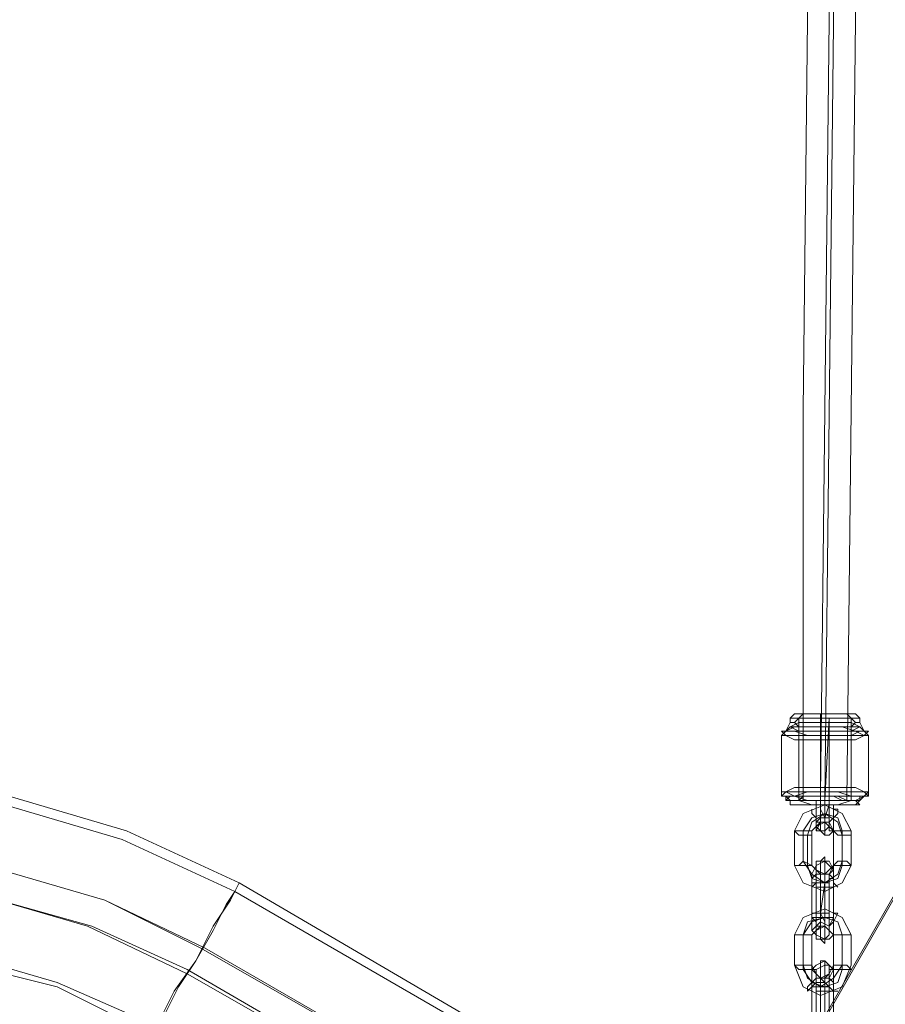
# Model space of a CAD drawing. Units: millimetres. Extents: x 1939 to 12881, y -13 to 10974.
# Drawn here: x 5078 to 5378, y 4110 to 4452 of the extents above; entities that cross this region are included whole.
import ezdxf

# ---------------------------------------------------------------- set-up
doc = ezdxf.new("R2010")
doc.units = ezdxf.units.MM
for name, color, linetype, lineweight in [('robinia stolpe', 32, 'Continuous', 9), ('stål', 253, 'Continuous', 9), ('taifun', 250, 'Continuous', 9)]:
    doc.layers.add(name, color=color, linetype=linetype, lineweight=lineweight)

msp = doc.modelspace()

# ---------------------------------------------------------------- linework, layer by layer
at = {"layer": 'robinia stolpe', "flags": 128}
for points in [[(5522.14, 4341.8), (5478.56, 4317.76), (5325.27, 4050.25)], [(5478.56, 4317.76), (5453.01, 4274.17), (5299.73, 4006.67), (5304.23, 4015.69), (5310.25, 4026.21), (5316.26, 4036.73), (5320.77, 4044.24), (5325.27, 4050.25), (5328.28, 4051.76), (5326.78, 4050.25), (5322.27, 4045.75)]]:
    msp.add_lwpolyline(points, dxfattribs=at)
at = {"layer": 'stål', "flags": 128}
for points in [[(5344.81, 4209.55), (5346.31, 4211.06), (5347.82, 4211.06), (5352.32, 4211.06), (5356.83, 4211.06), (5361.34, 4211.06), (5365.85, 4211.06), (5367.35, 4211.06), (5368.86, 4209.55), (5367.35, 4209.55), (5365.85, 4209.55), (5361.34, 4209.55), (5356.83, 4209.55), (5352.32, 4209.55), (5347.82, 4209.55), (5346.31, 4209.55), (5344.81, 4209.55)], [(5347.82, 4209.55), (5349.32, 4211.06), (5352.32, 4211.06), (5356.83, 4211.06), (5361.34, 4211.06), (5364.35, 4211.06), (5365.85, 4209.55), (5364.35, 4209.55), (5361.34, 4209.55), (5356.83, 4209.55), (5352.32, 4209.55), (5349.32, 4209.55), (5347.82, 4209.55)], [(5341.8, 4205.04), (5343.31, 4205.04), (5346.31, 4206.55), (5350.82, 4206.55), (5356.83, 4206.55), (5362.84, 4206.55), (5367.35, 4205.04), (5370.36, 4205.04), (5371.86, 4205.04), (5370.36, 4203.54), (5367.35, 4203.54), (5362.84, 4203.54), (5356.83, 4203.54), (5350.82, 4203.54), (5346.31, 4203.54), (5343.31, 4203.54), (5341.8, 4205.04)], [(5343.31, 4205.04), (5344.81, 4206.55), (5346.31, 4206.55), (5350.82, 4206.55), (5356.83, 4206.55), (5361.34, 4206.55), (5365.85, 4206.55), (5368.86, 4206.55), (5370.36, 4205.04), (5368.86, 4205.04), (5365.85, 4203.54), (5361.34, 4203.54), (5356.83, 4203.54), (5350.82, 4203.54), (5346.31, 4205.04), (5343.31, 4205.04)], [(5344.81, 4208.05), (5346.31, 4208.05), (5347.82, 4209.55), (5352.32, 4209.55), (5356.83, 4209.55), (5361.34, 4209.55), (5365.85, 4209.55), (5367.35, 4208.05), (5368.86, 4208.05), (5367.35, 4208.05), (5365.85, 4206.55), (5361.34, 4206.55), (5356.83, 4206.55), (5352.32, 4206.55), (5347.82, 4206.55), (5346.31, 4208.05), (5344.81, 4208.05)], [(5344.81, 4206.55), (5347.82, 4208.05), (5352.32, 4208.05), (5356.83, 4208.05), (5361.34, 4208.05), (5365.85, 4208.05), (5368.86, 4206.55), (5365.85, 4205.04), (5361.34, 4205.04), (5356.83, 4205.04), (5352.32, 4205.04), (5347.82, 4205.04), (5344.81, 4206.55)], [(5371.86, 4203.54), (5370.36, 4203.54), (5367.35, 4205.04), (5362.84, 4205.04), (5356.83, 4205.04), (5350.82, 4205.04), (5346.31, 4205.04), (5343.31, 4205.04), (5341.8, 4203.54), (5343.31, 4203.54), (5346.31, 4202.04), (5350.82, 4202.04), (5356.83, 4202.04), (5362.84, 4202.04), (5367.35, 4202.04), (5370.36, 4203.54), (5371.86, 4203.54)], [(5341.8, 4184.01), (5343.31, 4184.01), (5346.31, 4185.51), (5350.82, 4185.51), (5356.83, 4185.51), (5362.84, 4185.51), (5367.35, 4185.51), (5370.36, 4184.01), (5371.86, 4184.01), (5370.36, 4182.5), (5367.35, 4182.5), (5362.84, 4182.5), (5356.83, 4182.5), (5350.82, 4182.5), (5346.31, 4182.5), (5343.31, 4184.01), (5341.8, 4184.01)], [(5341.8, 4182.5), (5343.31, 4184.01), (5346.31, 4184.01), (5350.82, 4184.01), (5356.83, 4184.01), (5362.84, 4184.01), (5367.35, 4184.01), (5370.36, 4184.01), (5371.86, 4182.5), (5370.36, 4182.5), (5367.35, 4181), (5362.84, 4181), (5356.83, 4181), (5350.82, 4181), (5346.31, 4182.5), (5343.31, 4182.5), (5341.8, 4182.5)], [(5370.36, 4182.5), (5368.86, 4182.5), (5365.85, 4182.5), (5361.34, 4184.01), (5356.83, 4184.01), (5350.82, 4184.01), (5346.31, 4182.5), (5343.31, 4182.5), (5343.31, 4181), (5346.31, 4181), (5350.82, 4181), (5356.83, 4181), (5361.34, 4181), (5365.85, 4181), (5368.86, 4181), (5370.36, 4182.5)], [(5343.31, 4181), (5344.81, 4182.5), (5347.82, 4182.5), (5352.32, 4182.5), (5356.83, 4182.5), (5361.34, 4182.5), (5365.85, 4182.5), (5368.86, 4182.5), (5368.86, 4181), (5365.85, 4181), (5361.34, 4179.5), (5356.83, 4179.5), (5352.32, 4179.5), (5347.82, 4181), (5344.81, 4181), (5343.31, 4181)], [(5365.85, 4181), (5364.35, 4181), (5361.34, 4182.5), (5356.83, 4182.5), (5352.32, 4182.5), (5349.32, 4182.5), (5347.82, 4181), (5349.32, 4181), (5352.32, 4181), (5356.83, 4181), (5361.34, 4181), (5364.35, 4181), (5365.85, 4181)], [(5344.81, 4181), (5347.82, 4181), (5352.32, 4181), (5356.83, 4181), (5361.34, 4181), (5364.35, 4181), (5367.35, 4181), (5368.86, 4181), (5367.35, 4179.5), (5364.35, 4179.5), (5361.34, 4179.5), (5356.83, 4179.5), (5352.32, 4179.5), (5347.82, 4179.5), (5344.81, 4179.5), (5344.81, 4181)], [(5344.81, 4181), (5347.82, 4181), (5352.32, 4181), (5356.83, 4181), (5361.34, 4181), (5364.35, 4181), (5367.35, 4181), (5368.86, 4179.5), (5367.35, 4179.5), (5364.35, 4179.5), (5361.34, 4179.5), (5356.83, 4179.5), (5352.32, 4179.5), (5347.82, 4179.5), (5344.81, 4179.5), (5344.81, 4181)], [(5365.85, 4170.48), (5362.84, 4176.49), (5356.83, 4179.5), (5349.32, 4176.49), (5346.31, 4170.48), (5346.31, 4158.46), (5349.32, 4152.45), (5356.83, 4149.44), (5362.84, 4152.45), (5365.85, 4158.46)], [(5358.34, 4181), (5356.83, 4181), (5355.33, 4181), (5353.83, 4181), (5355.33, 4181), (5356.83, 4181), (5358.34, 4181)], [(5355.33, 4181), (5356.83, 4181), (5356.83, 4179.5), (5355.33, 4179.5), (5355.33, 4181)], [(5355.33, 4179.5), (5356.83, 4179.5), (5359.84, 4179.5), (5356.83, 4179.5), (5355.33, 4179.5)], [(5356.83, 4179.5), (5355.33, 4179.5), (5356.83, 4179.5)], [(5356.83, 4179.5), (5355.33, 4179.5), (5356.83, 4179.5)], [(5362.84, 4170.48), (5361.34, 4174.99), (5356.83, 4176.49), (5352.32, 4174.99), (5349.32, 4170.48), (5349.32, 4159.96), (5352.32, 4155.45), (5356.83, 4152.45), (5361.34, 4155.45), (5362.84, 4159.96)], [(5362.84, 4168.98), (5361.34, 4173.49), (5356.83, 4176.49), (5352.32, 4173.49), (5350.82, 4168.98), (5350.82, 4158.46), (5352.32, 4153.95), (5356.83, 4152.45), (5361.34, 4153.95), (5362.84, 4158.46)], [(5355.33, 4173.49), (5353.83, 4173.49), (5353.83, 4174.99), (5352.32, 4176.49), (5352.32, 4177.99), (5352.32, 4176.49), (5353.83, 4174.99), (5353.83, 4173.49), (5355.33, 4173.49)], [(5358.34, 4173.49), (5359.84, 4174.99), (5359.84, 4177.99), (5361.34, 4177.99), (5361.34, 4176.49), (5359.84, 4174.99), (5358.34, 4173.49)], [(5359.84, 4158.46), (5359.84, 4170.48), (5358.34, 4171.98), (5356.83, 4173.49), (5353.83, 4171.98), (5352.32, 4170.48), (5352.32, 4158.46), (5353.83, 4156.95), (5356.83, 4155.45), (5358.34, 4156.95)], [(5353.83, 4171.98), (5353.83, 4170.48), (5356.83, 4170.48), (5358.34, 4171.98), (5358.34, 4173.49), (5358.34, 4174.99), (5355.33, 4174.99), (5353.83, 4173.49), (5353.83, 4171.98)], [(5359.84, 4170.48), (5358.34, 4173.49), (5356.83, 4173.49), (5355.33, 4173.49), (5353.83, 4171.98), (5355.33, 4170.48), (5356.83, 4168.98), (5358.34, 4168.98), (5359.84, 4170.48)], [(5346.31, 4170.48), (5347.82, 4170.48), (5349.32, 4170.48), (5352.32, 4170.48), (5352.32, 4168.98), (5349.32, 4168.98), (5347.82, 4168.98), (5346.31, 4170.48)], [(5365.85, 4170.48), (5362.84, 4170.48), (5361.34, 4170.48), (5359.84, 4170.48), (5361.34, 4168.98), (5362.84, 4168.98), (5365.85, 4168.98), (5365.85, 4170.48)], [(5141.93, 4129.9), (5287.7, 4045.75), (5140.43, 4129.9), (5107.37, 4146.43), (5071.3, 4156.95), (5033.73, 4161.46), (4996.16, 4159.96), (4958.59, 4152.45), (4924.02, 4138.92), (4892.46, 4119.38), (4863.91, 4095.34), (4839.86, 4066.79), (4863.91, 4095.34), (4892.46, 4119.38), (4924.02, 4138.92), (4958.59, 4152.45), (4996.16, 4159.96), (5033.73, 4161.46), (5071.3, 4156.95), (5107.37, 4146.43)], [(5346.31, 4158.46), (5347.82, 4158.46), (5349.32, 4159.96), (5352.32, 4158.46), (5349.32, 4158.46), (5347.82, 4158.46), (5346.31, 4158.46)], [(5353.83, 4158.46), (5353.83, 4159.96), (5356.83, 4159.96), (5358.34, 4159.96), (5359.84, 4156.95), (5358.34, 4155.45), (5355.33, 4155.45), (5353.83, 4156.95), (5353.83, 4158.46)], [(5359.84, 4156.95), (5358.34, 4155.45), (5356.83, 4155.45), (5355.33, 4155.45), (5353.83, 4156.95), (5353.83, 4158.46), (5356.83, 4159.96), (5358.34, 4158.46), (5359.84, 4156.95)], [(5356.83, 4150.94), (5356.83, 4153.95), (5356.83, 4155.45), (5356.83, 4152.45), (5355.33, 4141.93), (5355.33, 4152.45), (5355.33, 4156.95), (5355.33, 4159.96), (5356.83, 4161.46), (5356.83, 4159.96), (5356.83, 4158.46), (5356.83, 4153.95)], [(5365.85, 4158.46), (5364.35, 4159.96), (5362.84, 4159.96), (5361.34, 4159.96), (5359.84, 4158.46), (5361.34, 4158.46), (5362.84, 4158.46), (5364.35, 4158.46), (5365.85, 4158.46)], [(5353.83, 4140.42), (5353.83, 4137.42), (5353.83, 4134.41), (5352.32, 4135.92), (5352.32, 4138.92), (5352.32, 4141.93), (5352.32, 4152.45), (5352.32, 4155.45), (5353.83, 4158.46), (5353.83, 4156.95), (5353.83, 4153.95), (5353.83, 4150.94)], [(5355.33, 4155.45), (5353.83, 4155.45), (5352.32, 4153.95), (5352.32, 4150.94), (5353.83, 4152.45), (5353.83, 4155.45), (5355.33, 4155.45)], [(5359.84, 4140.42), (5359.84, 4137.42), (5359.84, 4134.41), (5358.34, 4135.92), (5358.34, 4138.92), (5358.34, 4141.93), (5358.34, 4152.45), (5358.34, 4155.45), (5359.84, 4158.46), (5359.84, 4156.95), (5359.84, 4153.95), (5359.84, 4150.94)], [(5358.34, 4155.45), (5358.34, 4153.95), (5359.84, 4153.95), (5359.84, 4152.45), (5361.34, 4150.94), (5359.84, 4152.45), (5359.84, 4153.95), (5358.34, 4155.45)], [(5352.32, 4152.45), (5353.83, 4152.45), (5355.33, 4152.45), (5358.34, 4152.45), (5355.33, 4152.45), (5353.83, 4152.45), (5352.32, 4152.45)], [(5353.83, 4150.94), (5355.33, 4150.94), (5356.83, 4150.94), (5359.84, 4150.94), (5356.83, 4150.94), (5355.33, 4150.94), (5353.83, 4150.94)], [(5356.83, 4140.42), (5356.83, 4150.94)], [(5365.85, 4123.89), (5365.85, 4134.41), (5362.84, 4140.42), (5356.83, 4143.43), (5349.32, 4140.42), (5346.31, 4134.41), (5346.31, 4123.89), (5349.32, 4116.38), (5355.33, 4113.37), (5362.84, 4116.38)], [(5358.34, 4141.93), (5355.33, 4141.93), (5353.83, 4141.93), (5352.32, 4141.93), (5353.83, 4141.93), (5355.33, 4141.93), (5358.34, 4141.93)], [(5355.33, 4137.42), (5353.83, 4137.42), (5353.83, 4138.92), (5352.32, 4140.42), (5352.32, 4141.93), (5352.32, 4140.42), (5353.83, 4140.42), (5353.83, 4138.92), (5353.83, 4137.42), (5355.33, 4137.42)], [(5355.33, 4141.93), (5356.83, 4138.92), (5356.83, 4137.42), (5356.83, 4138.92), (5356.83, 4140.42), (5356.83, 4135.92), (5356.83, 4134.41), (5356.83, 4131.41), (5355.33, 4132.91), (5355.33, 4134.41), (5355.33, 4138.92)], [(5358.34, 4137.42), (5359.84, 4140.42), (5359.84, 4141.93), (5361.34, 4141.93), (5359.84, 4138.92), (5358.34, 4137.42)], [(5349.32, 4134.41), (5352.32, 4138.92), (5356.83, 4140.42), (5361.34, 4138.92), (5362.84, 4134.41), (5361.34, 4138.92), (5356.83, 4140.42), (5350.82, 4138.92)], [(5352.32, 4135.92), (5353.83, 4134.41), (5356.83, 4132.91), (5358.34, 4134.41), (5358.34, 4135.92), (5358.34, 4137.42), (5355.33, 4138.92), (5353.83, 4137.42), (5352.32, 4135.92)], [(5353.83, 4140.42), (5355.33, 4140.42), (5356.83, 4140.42), (5358.34, 4140.42), (5359.84, 4140.42), (5358.34, 4140.42), (5356.83, 4140.42), (5355.33, 4140.42), (5353.83, 4140.42)], [(5359.84, 4123.89), (5359.84, 4134.41), (5358.34, 4135.92), (5356.83, 4137.42), (5353.83, 4135.92), (5352.32, 4134.41), (5352.32, 4123.89), (5353.83, 4120.89), (5355.33, 4119.38), (5358.34, 4120.89)], [(5359.84, 4134.41), (5358.34, 4135.92), (5356.83, 4137.42), (5355.33, 4137.42), (5353.83, 4135.92), (5353.83, 4132.91), (5355.33, 4132.91), (5358.34, 4132.91), (5359.84, 4134.41)], [(5346.31, 4134.41), (5347.82, 4134.41), (5349.32, 4134.41), (5352.32, 4134.41), (5349.32, 4134.41), (5347.82, 4134.41), (5346.31, 4134.41)], [(5362.84, 4134.41), (5362.84, 4122.39), (5361.34, 4117.88), (5356.83, 4116.38), (5352.32, 4117.88), (5349.32, 4122.39), (5349.32, 4134.41), (5349.32, 4123.89), (5350.82, 4119.38), (5355.33, 4116.38), (5359.84, 4119.38), (5362.84, 4123.89)], [(5365.85, 4134.41), (5364.35, 4134.41), (5362.84, 4134.41), (5361.34, 4134.41), (5359.84, 4134.41), (5361.34, 4134.41), (5362.84, 4134.41), (5364.35, 4134.41), (5365.85, 4134.41)], [(5352.32, 4122.39), (5353.83, 4123.89), (5356.83, 4125.4), (5358.34, 4123.89), (5358.34, 4120.89), (5356.83, 4119.38), (5355.33, 4119.38), (5353.83, 4120.89), (5352.32, 4122.39)], [(5356.83, 4104.36), (5356.83, 4116.38), (5356.83, 4117.88), (5355.33, 4119.38), (5355.33, 4116.38), (5355.33, 4105.86), (5355.33, 4117.88), (5355.33, 4120.89), (5355.33, 4123.89), (5355.33, 4125.4), (5356.83, 4125.4), (5356.83, 4123.89), (5356.83, 4122.39), (5356.83, 4119.38), (5356.83, 4114.88)], [(5346.31, 4123.89), (5347.82, 4123.89), (5349.32, 4123.89), (5352.32, 4123.89), (5352.32, 4122.39), (5349.32, 4122.39), (5347.82, 4122.39), (5346.31, 4123.89)], [(5353.83, 4114.88), (5353.83, 4104.36), (5353.83, 4101.35), (5352.32, 4099.85), (5352.32, 4098.34), (5352.32, 4099.85), (5352.32, 4102.85), (5352.32, 4105.86), (5352.32, 4116.38), (5352.32, 4119.38), (5352.32, 4122.39), (5353.83, 4122.39), (5353.83, 4120.89), (5353.83, 4119.38)], [(5359.84, 4122.39), (5358.34, 4119.38), (5356.83, 4119.38), (5353.83, 4119.38), (5353.83, 4120.89), (5353.83, 4122.39), (5356.83, 4123.89), (5358.34, 4123.89), (5359.84, 4122.39)], [(5359.84, 4114.88), (5359.84, 4104.36), (5359.84, 4101.35), (5358.34, 4099.85), (5358.34, 4098.34), (5358.34, 4099.85), (5358.34, 4102.85), (5358.34, 4105.86), (5358.34, 4116.38), (5358.34, 4119.38), (5358.34, 4122.39), (5359.84, 4122.39), (5359.84, 4120.89), (5359.84, 4119.38)], [(5365.85, 4122.39), (5364.35, 4123.89), (5362.84, 4123.89), (5359.84, 4123.89), (5359.84, 4122.39), (5362.84, 4122.39), (5364.35, 4122.39), (5365.85, 4122.39)], [(5353.83, 4120.89), (5353.83, 4119.38), (5352.32, 4117.88), (5350.82, 4116.38), (5350.82, 4114.88), (5352.32, 4116.38), (5353.83, 4117.88), (5353.83, 4119.38), (5353.83, 4120.89)], [(5352.32, 4116.38), (5353.83, 4117.88), (5355.33, 4117.88), (5356.83, 4117.88), (5358.34, 4116.38), (5356.83, 4116.38), (5355.33, 4116.38), (5353.83, 4116.38), (5352.32, 4116.38)], [(5358.34, 4120.89), (5358.34, 4119.38), (5359.84, 4117.88), (5359.84, 4116.38), (5359.84, 4114.88), (5361.34, 4114.88), (5359.84, 4114.88), (5359.84, 4116.38), (5359.84, 4117.88), (5358.34, 4119.38), (5358.34, 4120.89)], [(5353.83, 4114.88), (5353.83, 4116.38), (5356.83, 4116.38), (5358.34, 4116.38), (5359.84, 4114.88), (5358.34, 4114.88), (5356.83, 4114.88), (5353.83, 4114.88)]]:
    msp.add_lwpolyline(points, close=True, dxfattribs=at)
for points in [[(5356.83, 4181), (5356.83, 4179.5), (5355.33, 4179.5), (5355.33, 4181), (5355.33, 4184.01), (5355.33, 4185.51), (5355.33, 4205.04), (5355.33, 4206.55), (5355.33, 4209.55), (5355.33, 4211.06), (5355.33, 4182.5)], [(5344.81, 4209.55), (5344.81, 4208.05), (5343.31, 4205.04), (5341.8, 4203.54), (5341.8, 4184.01), (5341.8, 4182.5), (5343.31, 4182.5), (5344.81, 4181)], [(5347.82, 4181), (5347.82, 4209.55)], [(5358.34, 4181), (5358.34, 4182.5), (5358.34, 4202.04), (5358.34, 4203.54), (5358.34, 4206.55), (5358.34, 4209.55), (5356.83, 4181), (5356.83, 4179.5), (5356.83, 4176.49), (5356.83, 4173.49), (5356.83, 4174.99), (5355.33, 4177.99), (5355.33, 4181), (5355.33, 4176.49), (5355.33, 4173.49), (5355.33, 4170.48), (5356.83, 4168.98), (5356.83, 4170.48), (5356.83, 4174.99), (5358.34, 4179.5), (5358.34, 4181), (5358.34, 4177.99), (5358.34, 4174.99), (5358.34, 4171.98), (5358.34, 4170.48), (5359.84, 4170.48), (5359.84, 4173.49), (5359.84, 4176.49), (5359.84, 4179.5)], [(5365.85, 4181), (5365.85, 4209.55)], [(5368.86, 4209.55), (5368.86, 4208.05), (5370.36, 4205.04), (5371.86, 4203.54), (5371.86, 4184.01), (5371.86, 4182.5), (5370.36, 4182.5), (5368.86, 4181)], [(5364.35, 4029.22), (5153.95, 4152.45), (5114.88, 4170.48), (5074.3, 4182.5)], [(5153.95, 4152.45), (5152.45, 4149.44), (5149.44, 4144.93), (5144.94, 4135.92), (5138.92, 4125.4), (5132.91, 4116.38), (5128.4, 4107.36), (5125.4, 4101.35), (5123.9, 4099.85), (5125.4, 4101.35), (5128.4, 4107.36), (5132.91, 4116.38), (5138.92, 4125.4), (5144.94, 4135.92), (5149.44, 4144.93), (5152.45, 4149.44), (5113.38, 4167.47), (5072.8, 4179.5)], [(5355.33, 4179.5), (5355.33, 4176.49), (5355.33, 4173.49), (5353.83, 4170.48), (5353.83, 4171.98), (5353.83, 4174.99), (5353.83, 4177.99), (5353.83, 4181)], [(4835.35, 4059.27), (4859.4, 4086.32), (4887.95, 4110.37), (4919.51, 4129.9), (4954.08, 4143.43), (4991.65, 4150.94), (5029.22, 4152.45), (5065.29, 4147.94), (5102.86, 4137.42), (5135.92, 4122.39), (5283.19, 4036.73), (5135.92, 4120.89), (5101.35, 4137.42), (5065.29, 4147.94), (5027.72, 4152.45), (4990.15, 4150.94), (4954.08, 4143.43), (4919.51, 4129.9), (4886.45, 4110.37), (4859.4, 4086.32), (4835.35, 4057.77)], [(5361.34, 4024.71), (5356.83, 4015.69), (5349.32, 4003.67), (5343.31, 3991.64), (5337.3, 3984.13), (5335.79, 3981.12), (5337.3, 3984.13), (5343.31, 3991.64), (5349.32, 4003.67), (5356.83, 4015.69), (5361.34, 4024.71), (5362.84, 4027.71), (5152.45, 4149.44), (5150.95, 4146.43), (5144.94, 4137.42), (5138.92, 4125.4), (5131.41, 4114.88), (5126.9, 4105.86), (5125.4, 4102.85), (5126.9, 4105.86), (5131.41, 4114.88), (5138.92, 4125.4), (5144.94, 4137.42), (5150.95, 4146.43)], [(5335.79, 3981.12), (5125.4, 4102.85), (5090.83, 4117.88), (5054.77, 4128.4)], [(5335.79, 3979.62), (5338.8, 3985.63), (5343.31, 3994.65), (5349.32, 4003.67), (5355.33, 4014.19), (5359.84, 4023.2), (5364.35, 4027.71), (5364.35, 4030.72), (5364.35, 4027.71), (5359.84, 4023.2), (5355.33, 4014.19), (5349.32, 4003.67), (5343.31, 3994.65), (5338.8, 3985.63), (5335.79, 3979.62), (5334.29, 3978.12), (5123.9, 4099.85), (5090.83, 4116.38), (5054.77, 4125.4)]]:
    msp.add_lwpolyline(points, dxfattribs=at)
at = {"layer": 'taifun', "flags": 128}
for points in [[(5349.32, 6346.56), (5349.32, 6211.31), (5350.82, 6076.05), (5352.32, 5940.8), (5352.32, 5805.55), (5353.83, 5670.29), (5353.83, 5535.04), (5353.83, 5399.79), (5353.83, 5263.03), (5353.83, 5127.78), (5353.83, 4992.52), (5353.83, 4857.27), (5352.32, 4722.01), (5352.32, 4586.76), (5350.82, 4451.51), (5349.32, 4316.25), (5349.32, 4181)], [(5356.83, 6346.56), (5358.34, 6212.81), (5359.84, 6077.56), (5359.84, 5942.3), (5361.34, 5805.55), (5361.34, 5670.29), (5362.84, 5535.04), (5362.84, 5399.79), (5362.84, 5263.03), (5362.84, 5127.78), (5362.84, 4992.52), (5361.34, 4857.27), (5361.34, 4720.51), (5359.84, 4585.26), (5359.84, 4450), (5358.34, 4314.75), (5356.83, 4181)], [(5364.35, 6346.56), (5365.85, 6211.31), (5367.35, 6076.05), (5367.35, 5940.8), (5368.86, 5805.55), (5368.86, 5670.29), (5368.86, 5535.04), (5370.36, 5399.79), (5370.36, 5263.03), (5370.36, 5127.78), (5368.86, 4992.52), (5368.86, 4857.27), (5368.86, 4722.01), (5367.35, 4586.76), (5367.35, 4451.51), (5365.85, 4316.25), (5364.35, 4181)], [(5355.33, 6345.06), (5356.83, 6209.8), (5358.34, 6076.05), (5358.34, 5940.8), (5359.84, 5805.55), (5359.84, 5670.29), (5361.34, 5535.04), (5361.34, 5399.79), (5361.34, 5263.03), (5361.34, 5127.78), (5361.34, 4992.52), (5359.84, 4857.27), (5359.84, 4722.01), (5358.34, 4586.76), (5358.34, 4451.51), (5356.83, 4316.25), (5355.33, 4182.5)]]:
    msp.add_lwpolyline(points, dxfattribs=at)
msp.add_lwpolyline([(5349.32, 4181), (5349.32, 4182.5), (5352.32, 4182.5), (5356.83, 4182.5), (5359.84, 4182.5), (5362.84, 4181), (5364.35, 4181), (5362.84, 4181), (5359.84, 4181), (5356.83, 4181), (5352.32, 4181), (5349.32, 4181)], close=True, dxfattribs=at)

doc.saveas('drawing.dxf')
